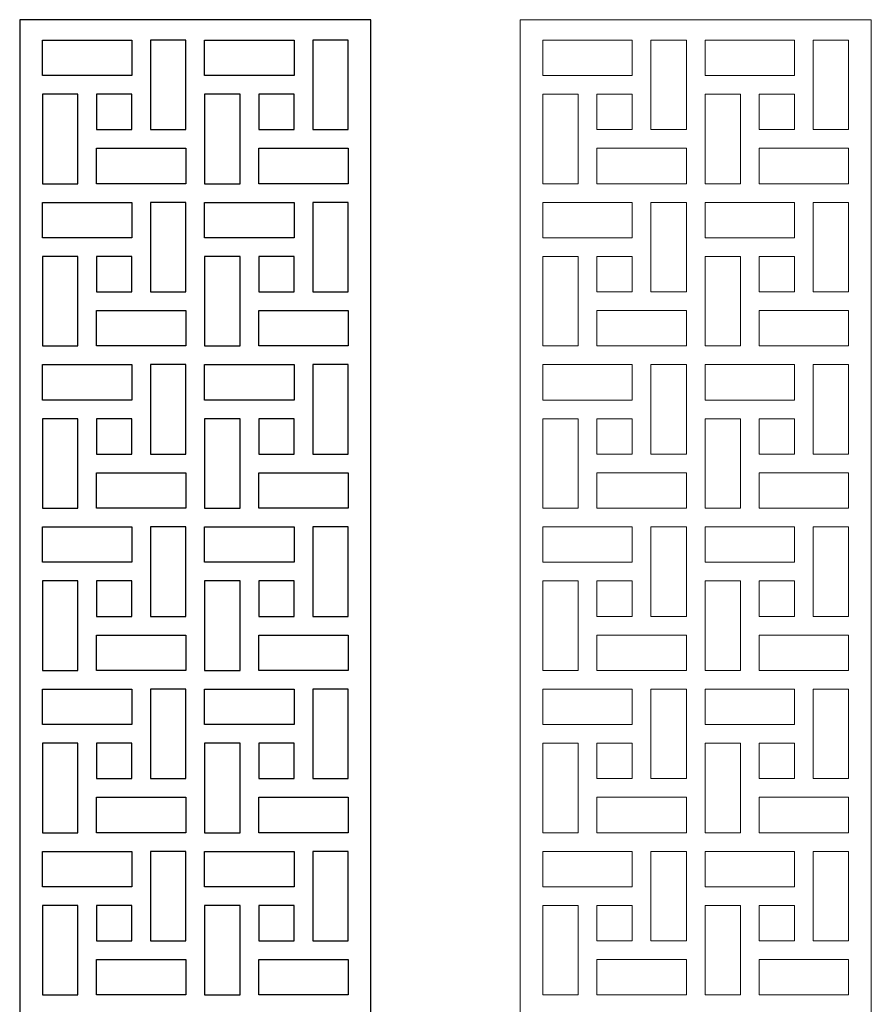
# Model space of a CAD drawing. Units: centimetres. Extents: x -9.7 to 1.6, y -6.8 to 19.3.
# Drawn here: x -9.7 to 1.6, y 6.2 to 19.3 of the extents above; entities that cross this region are included whole.
import ezdxf

# ---------------------------------------------------------------- set-up
doc = ezdxf.new("R2010")
doc.units = ezdxf.units.CM
doc.header["$MEASUREMENT"] = 0
doc.layers.add('Layer 1', color=7, linetype='Continuous')

msp = doc.modelspace()

# ---------------------------------------------------------------- linework, layer by layer
at = {"layer": 'Layer 1', "color": 177}
msp.add_open_spline([(-9.69789, 19.2848), (-8.1465, 19.2848), (-6.59509, 19.2848), (-5.04378, 19.2848), (-5.04378, 19.2848), (-5.04378, 10.58994), (-5.04378, 1.8951), (-5.04378, -6.79977), (-5.04378, -6.79977), (-6.59509, -6.79977), (-8.1465, -6.79977), (-9.69789, -6.79977), (-9.69789, -6.79977), (-9.69789, 1.8951), (-9.69789, 10.58994), (-9.69789, 19.2848)], degree=3, knots=[0, 0, 0, 0, 0.2, 0.2, 0.2, 0.2, 0.4, 0.4, 0.4, 0.4, 0.6, 0.6, 0.6, 0.6, 1, 1, 1, 1], dxfattribs=at)
at = {"layer": 'Layer 1', "color": 242, "lineweight": 9}
for points in [[(-3.06688, 19.2848), (-1.51549, 19.2848), (0.03592, 19.2848), (1.58723, 19.2848), (1.58723, 19.2848), (1.58723, 10.58994), (1.58723, 1.8951), (1.58723, -6.79977), (1.58723, -6.79977), (0.03592, -6.79977), (-1.51549, -6.79977), (-3.06688, -6.79977), (-3.06688, -6.79977), (-3.06688, 1.8951), (-3.06688, 10.58994), (-3.06688, 19.2848)], [(-1.5802, 18.54406), (-1.5802, 18.70063), (-1.5802, 18.85713), (-1.5802, 19.01373), (-1.5802, 19.01373), (-1.97567, 19.01373), (-2.37109, 19.01373), (-2.76658, 19.01373), (-2.76658, 19.01373), (-2.76658, 18.85713), (-2.76658, 18.70063), (-2.76658, 18.54406), (-2.76658, 18.54406), (-2.37109, 18.54406), (-1.97567, 18.54406), (-1.5802, 18.54406)], [(-1.333, 19.01373), (-1.17648, 19.01373), (-1.01995, 19.01373), (-0.8634, 19.01373), (-0.8634, 19.01373), (-0.8634, 18.6182), (-0.8634, 18.22277), (-0.8634, 17.82726), (-0.8634, 17.82726), (-1.01995, 17.82726), (-1.17648, 17.82726), (-1.333, 17.82726), (-1.333, 17.82726), (-1.333, 18.22277), (-1.333, 18.6182), (-1.333, 19.01373)], [(0.57016, 18.54406), (0.57016, 18.70063), (0.57016, 18.85713), (0.57016, 19.01373), (0.57016, 19.01373), (0.1747, 19.01373), (-0.22078, 19.01373), (-0.61621, 19.01373), (-0.61621, 19.01373), (-0.61621, 18.85713), (-0.61621, 18.70063), (-0.61621, 18.54406), (-0.61621, 18.54406), (-0.22078, 18.54406), (0.1747, 18.54406), (0.57016, 18.54406)], [(0.81742, 19.01373), (0.97388, 19.01373), (1.13044, 19.01373), (1.28695, 19.01373), (1.28695, 19.01373), (1.28695, 18.6182), (1.28695, 18.22277), (1.28695, 17.82726), (1.28695, 17.82726), (1.13044, 17.82726), (0.97388, 17.82726), (0.81742, 17.82726), (0.81742, 17.82726), (0.81742, 18.22277), (0.81742, 18.6182), (0.81742, 19.01373)], [(-2.29699, 17.1105), (-2.45349, 17.1105), (-2.61008, 17.1105), (-2.76658, 17.1105), (-2.76658, 17.1105), (-2.76658, 17.50593), (-2.76658, 17.90143), (-2.76658, 18.29691), (-2.76658, 18.29691), (-2.61008, 18.29691), (-2.45349, 18.29691), (-2.29699, 18.29691), (-2.29699, 18.29691), (-2.29699, 17.90143), (-2.29699, 17.50593), (-2.29699, 17.1105)], [(-2.04979, 18.29691), (-1.89327, 18.29691), (-1.73672, 18.29691), (-1.5802, 18.29691), (-1.5802, 18.29691), (-1.5802, 18.14035), (-1.5802, 17.9838), (-1.5802, 17.82726), (-1.5802, 17.82726), (-1.73672, 17.82726), (-1.89327, 17.82726), (-2.04979, 17.82726), (-2.04979, 17.82726), (-2.04979, 17.9838), (-2.04979, 18.14035), (-2.04979, 18.29691)], [(-0.14659, 17.1105), (-0.30312, 17.1105), (-0.45973, 17.1105), (-0.61621, 17.1105), (-0.61621, 17.1105), (-0.61621, 17.50593), (-0.61621, 17.90143), (-0.61621, 18.29691), (-0.61621, 18.29691), (-0.45973, 18.29691), (-0.30312, 18.29691), (-0.14659, 18.29691), (-0.14659, 18.29691), (-0.14659, 17.90143), (-0.14659, 17.50593), (-0.14659, 17.1105)], [(0.10058, 18.29691), (0.25713, 18.29691), (0.41368, 18.29691), (0.57016, 18.29691), (0.57016, 18.29691), (0.57016, 18.14035), (0.57016, 17.9838), (0.57016, 17.82726), (0.57016, 17.82726), (0.41368, 17.82726), (0.25713, 17.82726), (0.10058, 17.82726), (0.10058, 17.82726), (0.10058, 17.9838), (0.10058, 18.14035), (0.10058, 18.29691)], [(-0.8634, 17.58011), (-1.2589, 17.58011), (-1.65432, 17.58011), (-2.04979, 17.58011), (-2.04979, 17.58011), (-2.04979, 17.42355), (-2.04979, 17.26702), (-2.04979, 17.1105), (-2.04979, 17.1105), (-1.65432, 17.1105), (-1.2589, 17.1105), (-0.8634, 17.1105), (-0.8634, 17.1105), (-0.8634, 17.26702), (-0.8634, 17.42355), (-0.8634, 17.58011)], [(1.28695, 17.58011), (0.89151, 17.58011), (0.49598, 17.58011), (0.10058, 17.58011), (0.10058, 17.58011), (0.10058, 17.42355), (0.10058, 17.26702), (0.10058, 17.1105), (0.10058, 17.1105), (0.49598, 17.1105), (0.89151, 17.1105), (1.28695, 17.1105), (1.28695, 17.1105), (1.28695, 17.26702), (1.28695, 17.42355), (1.28695, 17.58011)], [(-1.5802, 16.39367), (-1.5802, 16.55026), (-1.5802, 16.70675), (-1.5802, 16.86335), (-1.5802, 16.86335), (-1.97567, 16.86335), (-2.37109, 16.86335), (-2.76658, 16.86335), (-2.76658, 16.86335), (-2.76658, 16.70675), (-2.76658, 16.55026), (-2.76658, 16.39367), (-2.76658, 16.39367), (-2.37109, 16.39367), (-1.97567, 16.39367), (-1.5802, 16.39367)], [(-1.333, 16.86335), (-1.17648, 16.86335), (-1.01995, 16.86335), (-0.8634, 16.86335), (-0.8634, 16.86335), (-0.8634, 16.46782), (-0.8634, 16.07239), (-0.8634, 15.67687), (-0.8634, 15.67687), (-1.01995, 15.67687), (-1.17648, 15.67687), (-1.333, 15.67687), (-1.333, 15.67687), (-1.333, 16.07239), (-1.333, 16.46782), (-1.333, 16.86335)], [(0.57016, 16.39367), (0.57016, 16.55026), (0.57016, 16.70675), (0.57016, 16.86335), (0.57016, 16.86335), (0.1747, 16.86335), (-0.22078, 16.86335), (-0.61621, 16.86335), (-0.61621, 16.86335), (-0.61621, 16.70675), (-0.61621, 16.55026), (-0.61621, 16.39367), (-0.61621, 16.39367), (-0.22078, 16.39367), (0.1747, 16.39367), (0.57016, 16.39367)], [(0.81742, 16.86335), (0.97388, 16.86335), (1.13044, 16.86335), (1.28695, 16.86335), (1.28695, 16.86335), (1.28695, 16.46782), (1.28695, 16.07239), (1.28695, 15.67687), (1.28695, 15.67687), (1.13044, 15.67687), (0.97388, 15.67687), (0.81742, 15.67687), (0.81742, 15.67687), (0.81742, 16.07239), (0.81742, 16.46782), (0.81742, 16.86335)], [(-2.29699, 14.96012), (-2.45349, 14.96012), (-2.61008, 14.96012), (-2.76658, 14.96012), (-2.76658, 14.96012), (-2.76658, 15.35558), (-2.76658, 15.75108), (-2.76658, 16.14653), (-2.76658, 16.14653), (-2.61008, 16.14653), (-2.45349, 16.14653), (-2.29699, 16.14653), (-2.29699, 16.14653), (-2.29699, 15.75108), (-2.29699, 15.35558), (-2.29699, 14.96012)], [(-2.04979, 16.14653), (-1.89327, 16.14653), (-1.73672, 16.14653), (-1.5802, 16.14653), (-1.5802, 16.14653), (-1.5802, 15.98997), (-1.5802, 15.83339), (-1.5802, 15.67687), (-1.5802, 15.67687), (-1.73672, 15.67687), (-1.89327, 15.67687), (-2.04979, 15.67687), (-2.04979, 15.67687), (-2.04979, 15.83339), (-2.04979, 15.98997), (-2.04979, 16.14653)], [(-0.14659, 14.96012), (-0.30312, 14.96012), (-0.45973, 14.96012), (-0.61621, 14.96012), (-0.61621, 14.96012), (-0.61621, 15.35558), (-0.61621, 15.75108), (-0.61621, 16.14653), (-0.61621, 16.14653), (-0.45973, 16.14653), (-0.30312, 16.14653), (-0.14659, 16.14653), (-0.14659, 16.14653), (-0.14659, 15.75108), (-0.14659, 15.35558), (-0.14659, 14.96012)], [(0.10058, 16.14653), (0.25713, 16.14653), (0.41368, 16.14653), (0.57016, 16.14653), (0.57016, 16.14653), (0.57016, 15.98997), (0.57016, 15.83339), (0.57016, 15.67687), (0.57016, 15.67687), (0.41368, 15.67687), (0.25713, 15.67687), (0.10058, 15.67687), (0.10058, 15.67687), (0.10058, 15.83339), (0.10058, 15.98997), (0.10058, 16.14653)], [(-0.8634, 15.42972), (-1.2589, 15.42972), (-1.65432, 15.42972), (-2.04979, 15.42972), (-2.04979, 15.42972), (-2.04979, 15.27314), (-2.04979, 15.11661), (-2.04979, 14.96012), (-2.04979, 14.96012), (-1.65432, 14.96012), (-1.2589, 14.96012), (-0.8634, 14.96012), (-0.8634, 14.96012), (-0.8634, 15.11661), (-0.8634, 15.27314), (-0.8634, 15.42972)], [(1.28695, 15.42972), (0.89151, 15.42972), (0.49598, 15.42972), (0.10058, 15.42972), (0.10058, 15.42972), (0.10058, 15.27314), (0.10058, 15.11661), (0.10058, 14.96012), (0.10058, 14.96012), (0.49598, 14.96012), (0.89151, 14.96012), (1.28695, 14.96012), (1.28695, 14.96012), (1.28695, 15.11661), (1.28695, 15.27314), (1.28695, 15.42972)], [(-1.5802, 14.24332), (-1.5802, 14.39987), (-1.5802, 14.55636), (-1.5802, 14.71295), (-1.5802, 14.71295), (-1.97567, 14.71295), (-2.37109, 14.71295), (-2.76658, 14.71295), (-2.76658, 14.71295), (-2.76658, 14.55636), (-2.76658, 14.39987), (-2.76658, 14.24332), (-2.76658, 14.24332), (-2.37109, 14.24332), (-1.97567, 14.24332), (-1.5802, 14.24332)], [(-1.333, 14.71295), (-1.17648, 14.71295), (-1.01995, 14.71295), (-0.8634, 14.71295), (-0.8634, 14.71295), (-0.8634, 14.31743), (-0.8634, 13.92201), (-0.8634, 13.52651), (-0.8634, 13.52651), (-1.01995, 13.52651), (-1.17648, 13.52651), (-1.333, 13.52651), (-1.333, 13.52651), (-1.333, 13.92203), (-1.333, 14.31743), (-1.333, 14.71295)], [(0.57016, 14.24332), (0.57016, 14.39987), (0.57016, 14.55636), (0.57016, 14.71295), (0.57016, 14.71295), (0.1747, 14.71295), (-0.22078, 14.71295), (-0.61621, 14.71295), (-0.61621, 14.71295), (-0.61621, 14.55636), (-0.61621, 14.39987), (-0.61621, 14.24332), (-0.61621, 14.24332), (-0.22078, 14.24332), (0.1747, 14.24332), (0.57016, 14.24332)], [(0.81742, 14.71295), (0.97388, 14.71295), (1.13044, 14.71295), (1.28695, 14.71295), (1.28695, 14.71295), (1.28695, 14.31743), (1.28695, 13.92201), (1.28695, 13.52651), (1.28695, 13.52651), (1.13044, 13.52651), (0.97388, 13.52651), (0.81742, 13.52651), (0.81742, 13.52651), (0.81742, 13.92203), (0.81742, 14.31743), (0.81742, 14.71295)], [(-2.29699, 12.80977), (-2.45349, 12.80977), (-2.61008, 12.80977), (-2.76658, 12.80977), (-2.76658, 12.80977), (-2.76658, 13.2052), (-2.76658, 13.60068), (-2.76658, 13.99615), (-2.76658, 13.99615), (-2.61008, 13.99615), (-2.45349, 13.99615), (-2.29699, 13.99615), (-2.29699, 13.99615), (-2.29699, 13.60068), (-2.29699, 13.2052), (-2.29699, 12.80977)], [(-2.04979, 13.99615), (-1.89327, 13.99615), (-1.73672, 13.99615), (-1.5802, 13.99615), (-1.5802, 13.99615), (-1.5802, 13.8396), (-1.5802, 13.68305), (-1.5802, 13.52651), (-1.5802, 13.52651), (-1.73672, 13.52651), (-1.89327, 13.52651), (-2.04979, 13.52651), (-2.04979, 13.52651), (-2.04979, 13.68305), (-2.04979, 13.8396), (-2.04979, 13.99615)], [(-0.14659, 12.80977), (-0.30312, 12.80977), (-0.45973, 12.80977), (-0.61621, 12.80977), (-0.61621, 12.80977), (-0.61621, 13.2052), (-0.61621, 13.60068), (-0.61621, 13.99615), (-0.61621, 13.99615), (-0.45973, 13.99615), (-0.30312, 13.99615), (-0.14659, 13.99615), (-0.14659, 13.99615), (-0.14659, 13.60068), (-0.14659, 13.2052), (-0.14659, 12.80977)], [(0.10058, 13.99615), (0.25713, 13.99615), (0.41368, 13.99615), (0.57016, 13.99615), (0.57016, 13.99615), (0.57016, 13.8396), (0.57016, 13.68305), (0.57016, 13.52651), (0.57016, 13.52651), (0.41368, 13.52651), (0.25713, 13.52651), (0.10058, 13.52651), (0.10058, 13.52651), (0.10058, 13.68305), (0.10058, 13.8396), (0.10058, 13.99615)], [(-0.8634, 13.27935), (-1.2589, 13.27935), (-1.65432, 13.27935), (-2.04979, 13.27935), (-2.04979, 13.27935), (-2.04979, 13.12284), (-2.04979, 12.96627), (-2.04979, 12.80977), (-2.04979, 12.80977), (-1.65432, 12.80977), (-1.2589, 12.80977), (-0.8634, 12.80977), (-0.8634, 12.80977), (-0.8634, 12.96627), (-0.8634, 13.12284), (-0.8634, 13.27935)], [(1.28695, 13.27935), (0.89151, 13.27935), (0.49598, 13.27935), (0.10058, 13.27935), (0.10058, 13.27935), (0.10058, 13.12284), (0.10058, 12.96627), (0.10058, 12.80977), (0.10058, 12.80977), (0.49598, 12.80977), (0.89151, 12.80977), (1.28695, 12.80977), (1.28695, 12.80977), (1.28695, 12.96627), (1.28695, 13.12284), (1.28695, 13.27935)], [(-1.5802, 12.09296), (-1.5802, 12.2495), (-1.5802, 12.40608), (-1.5802, 12.56259), (-1.5802, 12.56259), (-1.97567, 12.56259), (-2.37109, 12.56259), (-2.76658, 12.56259), (-2.76658, 12.56259), (-2.76658, 12.40608), (-2.76658, 12.2495), (-2.76658, 12.09296), (-2.76658, 12.09296), (-2.37109, 12.09296), (-1.97567, 12.09296), (-1.5802, 12.09296)], [(-1.333, 12.56259), (-1.17648, 12.56259), (-1.01995, 12.56259), (-0.8634, 12.56259), (-0.8634, 12.56259), (-0.8634, 12.16707), (-0.8634, 11.77164), (-0.8634, 11.37615), (-0.8634, 11.37615), (-1.01995, 11.37615), (-1.17648, 11.37615), (-1.333, 11.37615), (-1.333, 11.37615), (-1.333, 11.77165), (-1.333, 12.16707), (-1.333, 12.56259)], [(0.57016, 12.09296), (0.57016, 12.2495), (0.57016, 12.40608), (0.57016, 12.56259), (0.57016, 12.56259), (0.1747, 12.56259), (-0.22078, 12.56259), (-0.61621, 12.56259), (-0.61621, 12.56259), (-0.61621, 12.40608), (-0.61621, 12.2495), (-0.61621, 12.09296), (-0.61621, 12.09296), (-0.22078, 12.09296), (0.1747, 12.09296), (0.57016, 12.09296)], [(0.81742, 12.56259), (0.97388, 12.56259), (1.13044, 12.56259), (1.28695, 12.56259), (1.28695, 12.56259), (1.28695, 12.16707), (1.28695, 11.77164), (1.28695, 11.37615), (1.28695, 11.37615), (1.13044, 11.37615), (0.97388, 11.37615), (0.81742, 11.37615), (0.81742, 11.37615), (0.81742, 11.77165), (0.81742, 12.16707), (0.81742, 12.56259)], [(-2.29699, 10.65936), (-2.45349, 10.65936), (-2.61008, 10.65936), (-2.76658, 10.65936), (-2.76658, 10.65936), (-2.76658, 11.05481), (-2.76658, 11.4503), (-2.76658, 11.84578), (-2.76658, 11.84578), (-2.61008, 11.84578), (-2.45349, 11.84578), (-2.29699, 11.84578), (-2.29699, 11.84578), (-2.29699, 11.4503), (-2.29699, 11.05483), (-2.29699, 10.65936)], [(-2.04979, 11.84578), (-1.89327, 11.84578), (-1.73672, 11.84578), (-1.5802, 11.84578), (-1.5802, 11.84578), (-1.5802, 11.68924), (-1.5802, 11.53267), (-1.5802, 11.37615), (-1.5802, 11.37615), (-1.73672, 11.37615), (-1.89327, 11.37615), (-2.04979, 11.37615), (-2.04979, 11.37615), (-2.04979, 11.53267), (-2.04979, 11.68924), (-2.04979, 11.84578)], [(-0.14659, 10.65936), (-0.30312, 10.65936), (-0.45973, 10.65936), (-0.61621, 10.65936), (-0.61621, 10.65936), (-0.61621, 11.05481), (-0.61621, 11.4503), (-0.61621, 11.84578), (-0.61621, 11.84578), (-0.45973, 11.84578), (-0.30312, 11.84578), (-0.14659, 11.84578), (-0.14659, 11.84578), (-0.14659, 11.4503), (-0.14659, 11.05483), (-0.14659, 10.65936)], [(0.10058, 11.84578), (0.25713, 11.84578), (0.41368, 11.84578), (0.57016, 11.84578), (0.57016, 11.84578), (0.57016, 11.68924), (0.57016, 11.53267), (0.57016, 11.37615), (0.57016, 11.37615), (0.41368, 11.37615), (0.25713, 11.37615), (0.10058, 11.37615), (0.10058, 11.37615), (0.10058, 11.53267), (0.10058, 11.68924), (0.10058, 11.84578)], [(-0.8634, 11.12896), (-1.2589, 11.12896), (-1.65432, 11.12896), (-2.04979, 11.12896), (-2.04979, 11.12896), (-2.04979, 10.97247), (-2.04979, 10.81587), (-2.04979, 10.65936), (-2.04979, 10.65936), (-1.65432, 10.65936), (-1.2589, 10.65936), (-0.8634, 10.65936), (-0.8634, 10.65936), (-0.8634, 10.81587), (-0.8634, 10.97247), (-0.8634, 11.12896)], [(1.28695, 11.12896), (0.89151, 11.12896), (0.49598, 11.12896), (0.10058, 11.12896), (0.10058, 11.12896), (0.10058, 10.97247), (0.10058, 10.81587), (0.10058, 10.65936), (0.10058, 10.65936), (0.49598, 10.65936), (0.89151, 10.65936), (1.28695, 10.65936), (1.28695, 10.65936), (1.28695, 10.81587), (1.28695, 10.97247), (1.28695, 11.12896)], [(-1.5802, 9.94258), (-1.5802, 10.0991), (-1.5802, 10.2557), (-1.5802, 10.41217), (-1.5802, 10.41217), (-1.97567, 10.41217), (-2.37109, 10.41217), (-2.76658, 10.41217), (-2.76658, 10.41217), (-2.76658, 10.2557), (-2.76658, 10.0991), (-2.76658, 9.94258), (-2.76658, 9.94258), (-2.37109, 9.94258), (-1.97567, 9.94258), (-1.5802, 9.94258)], [(-1.333, 10.41217), (-1.17648, 10.41217), (-1.01995, 10.41217), (-0.8634, 10.41217), (-0.8634, 10.41217), (-0.8634, 10.01668), (-0.8634, 9.62127), (-0.8634, 9.22576), (-0.8634, 9.22576), (-1.01995, 9.22576), (-1.17648, 9.22576), (-1.333, 9.22576), (-1.333, 9.22576), (-1.333, 9.62127), (-1.333, 10.01668), (-1.333, 10.41217)], [(0.57016, 9.94258), (0.57016, 10.0991), (0.57016, 10.2557), (0.57016, 10.41217), (0.57016, 10.41217), (0.1747, 10.41217), (-0.22078, 10.41217), (-0.61621, 10.41217), (-0.61621, 10.41217), (-0.61621, 10.2557), (-0.61621, 10.0991), (-0.61621, 9.94258), (-0.61621, 9.94258), (-0.22078, 9.94258), (0.1747, 9.94258), (0.57016, 9.94258)], [(0.81742, 10.41217), (0.97388, 10.41217), (1.13044, 10.41217), (1.28695, 10.41217), (1.28695, 10.41217), (1.28695, 10.01668), (1.28695, 9.62127), (1.28695, 9.22576), (1.28695, 9.22576), (1.13044, 9.22576), (0.97388, 9.22576), (0.81742, 9.22576), (0.81742, 9.22576), (0.81742, 9.62127), (0.81742, 10.01668), (0.81742, 10.41217)], [(-2.29699, 8.50898), (-2.45349, 8.50898), (-2.61008, 8.50898), (-2.76658, 8.50898), (-2.76658, 8.50898), (-2.76658, 8.90446), (-2.76658, 9.2999), (-2.76658, 9.6954), (-2.76658, 9.6954), (-2.61008, 9.6954), (-2.45349, 9.6954), (-2.29699, 9.6954), (-2.29699, 9.6954), (-2.29699, 9.2999), (-2.29699, 8.90448), (-2.29699, 8.50898)], [(-2.04979, 9.6954), (-1.89327, 9.6954), (-1.73672, 9.6954), (-1.5802, 9.6954), (-1.5802, 9.6954), (-1.5802, 9.53887), (-1.5802, 9.3823), (-1.5802, 9.22576), (-1.5802, 9.22576), (-1.73672, 9.22576), (-1.89327, 9.22576), (-2.04979, 9.22576), (-2.04979, 9.22576), (-2.04979, 9.3823), (-2.04979, 9.53887), (-2.04979, 9.6954)], [(-0.14659, 8.50898), (-0.30312, 8.50898), (-0.45973, 8.50898), (-0.61621, 8.50898), (-0.61621, 8.50898), (-0.61621, 8.90446), (-0.61621, 9.2999), (-0.61621, 9.6954), (-0.61621, 9.6954), (-0.45973, 9.6954), (-0.30312, 9.6954), (-0.14659, 9.6954), (-0.14659, 9.6954), (-0.14659, 9.2999), (-0.14659, 8.90448), (-0.14659, 8.50898)], [(0.10058, 9.6954), (0.25713, 9.6954), (0.41368, 9.6954), (0.57016, 9.6954), (0.57016, 9.6954), (0.57016, 9.53887), (0.57016, 9.3823), (0.57016, 9.22576), (0.57016, 9.22576), (0.41368, 9.22576), (0.25713, 9.22576), (0.10058, 9.22576), (0.10058, 9.22576), (0.10058, 9.3823), (0.10058, 9.53887), (0.10058, 9.6954)], [(-0.8634, 8.97857), (-1.2589, 8.97857), (-1.65432, 8.97857), (-2.04979, 8.97857), (-2.04979, 8.97857), (-2.04979, 8.82207), (-2.04979, 8.66549), (-2.04979, 8.50898), (-2.04979, 8.50898), (-1.65432, 8.50898), (-1.2589, 8.50898), (-0.8634, 8.50898), (-0.8634, 8.50898), (-0.8634, 8.66549), (-0.8634, 8.82207), (-0.8634, 8.97857)], [(1.28695, 8.97857), (0.89151, 8.97857), (0.49598, 8.97857), (0.10058, 8.97857), (0.10058, 8.97857), (0.10058, 8.82207), (0.10058, 8.66549), (0.10058, 8.50898), (0.10058, 8.50898), (0.49598, 8.50898), (0.89151, 8.50898), (1.28695, 8.50898), (1.28695, 8.50898), (1.28695, 8.66549), (1.28695, 8.82207), (1.28695, 8.97857)], [(-1.5802, 7.79222), (-1.5802, 7.94871), (-1.5802, 8.1053), (-1.5802, 8.26179), (-1.5802, 8.26179), (-1.97567, 8.26179), (-2.37109, 8.26179), (-2.76658, 8.26179), (-2.76658, 8.26179), (-2.76658, 8.1053), (-2.76658, 7.94871), (-2.76658, 7.79222), (-2.76658, 7.79222), (-2.37109, 7.79222), (-1.97567, 7.79222), (-1.5802, 7.79222)], [(-1.333, 8.26179), (-1.17648, 8.26179), (-1.01995, 8.26179), (-0.8634, 8.26179), (-0.8634, 8.26179), (-0.8634, 7.86632), (-0.8634, 7.47086), (-0.8634, 7.07538), (-0.8634, 7.07538), (-1.01995, 7.07538), (-1.17648, 7.07538), (-1.333, 7.07538), (-1.333, 7.07538), (-1.333, 7.47089), (-1.333, 7.86632), (-1.333, 8.26179)], [(0.57016, 7.79222), (0.57016, 7.94871), (0.57016, 8.1053), (0.57016, 8.26179), (0.57016, 8.26179), (0.1747, 8.26179), (-0.22078, 8.26179), (-0.61621, 8.26179), (-0.61621, 8.26179), (-0.61621, 8.1053), (-0.61621, 7.94871), (-0.61621, 7.79222), (-0.61621, 7.79222), (-0.22078, 7.79222), (0.1747, 7.79222), (0.57016, 7.79222)], [(0.81742, 8.26179), (0.97388, 8.26179), (1.13044, 8.26179), (1.28695, 8.26179), (1.28695, 8.26179), (1.28695, 7.86632), (1.28695, 7.47086), (1.28695, 7.07538), (1.28695, 7.07538), (1.13044, 7.07538), (0.97388, 7.07538), (0.81742, 7.07538), (0.81742, 7.07538), (0.81742, 7.47089), (0.81742, 7.86632), (0.81742, 8.26179)], [(-2.29699, 6.35858), (-2.45349, 6.35858), (-2.61008, 6.35858), (-2.76658, 6.35858), (-2.76658, 6.35858), (-2.76658, 6.75411), (-2.76658, 7.14951), (-2.76658, 7.54501), (-2.76658, 7.54501), (-2.61008, 7.54501), (-2.45349, 7.54501), (-2.29699, 7.54501), (-2.29699, 7.54501), (-2.29699, 7.14951), (-2.29699, 6.75411), (-2.29699, 6.35858)], [(-2.04979, 7.54501), (-1.89327, 7.54501), (-1.73672, 7.54501), (-1.5802, 7.54501), (-1.5802, 7.54501), (-1.5802, 7.38848), (-1.5802, 7.23193), (-1.5802, 7.07538), (-1.5802, 7.07538), (-1.73672, 7.07538), (-1.89327, 7.07538), (-2.04979, 7.07538), (-2.04979, 7.07538), (-2.04979, 7.23193), (-2.04979, 7.38848), (-2.04979, 7.54501)], [(-0.14659, 6.35858), (-0.30312, 6.35858), (-0.45973, 6.35858), (-0.61621, 6.35858), (-0.61621, 6.35858), (-0.61621, 6.75411), (-0.61621, 7.14951), (-0.61621, 7.54501), (-0.61621, 7.54501), (-0.45973, 7.54501), (-0.30312, 7.54501), (-0.14659, 7.54501), (-0.14659, 7.54501), (-0.14659, 7.14951), (-0.14659, 6.75411), (-0.14659, 6.35858)], [(0.10058, 7.54501), (0.25713, 7.54501), (0.41368, 7.54501), (0.57016, 7.54501), (0.57016, 7.54501), (0.57016, 7.38848), (0.57016, 7.23193), (0.57016, 7.07538), (0.57016, 7.07538), (0.41368, 7.07538), (0.25713, 7.07538), (0.10058, 7.07538), (0.10058, 7.07538), (0.10058, 7.23193), (0.10058, 7.38848), (0.10058, 7.54501)], [(-0.8634, 6.82819), (-1.2589, 6.82819), (-1.65432, 6.82819), (-2.04979, 6.82819), (-2.04979, 6.82819), (-2.04979, 6.67167), (-2.04979, 6.51508), (-2.04979, 6.35858), (-2.04979, 6.35858), (-1.65432, 6.35858), (-1.2589, 6.35858), (-0.8634, 6.35858), (-0.8634, 6.35858), (-0.8634, 6.51508), (-0.8634, 6.67167), (-0.8634, 6.82819)], [(1.28695, 6.82819), (0.89151, 6.82819), (0.49598, 6.82819), (0.10058, 6.82819), (0.10058, 6.82819), (0.10058, 6.67167), (0.10058, 6.51508), (0.10058, 6.35858), (0.10058, 6.35858), (0.49598, 6.35858), (0.89151, 6.35858), (1.28695, 6.35858), (1.28695, 6.35858), (1.28695, 6.51508), (1.28695, 6.67167), (1.28695, 6.82819)]]:
    msp.add_open_spline(points, degree=3, knots=[0, 0, 0, 0, 0.2, 0.2, 0.2, 0.2, 0.4, 0.4, 0.4, 0.4, 0.6, 0.6, 0.6, 0.6, 1, 1, 1, 1], dxfattribs=at)
at = {"layer": 'Layer 1', "color": 7}
for points in [[(-8.21121, 18.54406), (-8.21121, 18.70063), (-8.21121, 18.85713), (-8.21121, 19.01373), (-8.21121, 19.01373), (-8.60668, 19.01373), (-9.0021, 19.01373), (-9.39759, 19.01373), (-9.39759, 19.01373), (-9.39759, 18.85713), (-9.39759, 18.70063), (-9.39759, 18.54406), (-9.39759, 18.54406), (-9.0021, 18.54406), (-8.60668, 18.54406), (-8.21121, 18.54406)], [(-7.96401, 19.01373), (-7.80749, 19.01373), (-7.65096, 19.01373), (-7.49441, 19.01373), (-7.49441, 19.01373), (-7.49441, 18.6182), (-7.49441, 18.22277), (-7.49441, 17.82726), (-7.49441, 17.82726), (-7.65096, 17.82726), (-7.80749, 17.82726), (-7.96401, 17.82726), (-7.96401, 17.82726), (-7.96401, 18.22277), (-7.96401, 18.6182), (-7.96401, 19.01373)], [(-6.06085, 18.54406), (-6.06085, 18.70063), (-6.06085, 18.85713), (-6.06085, 19.01373), (-6.06085, 19.01373), (-6.45631, 19.01373), (-6.85179, 19.01373), (-7.24722, 19.01373), (-7.24722, 19.01373), (-7.24722, 18.85713), (-7.24722, 18.70063), (-7.24722, 18.54406), (-7.24722, 18.54406), (-6.85179, 18.54406), (-6.45631, 18.54406), (-6.06085, 18.54406)], [(-5.81359, 19.01373), (-5.65713, 19.01373), (-5.50057, 19.01373), (-5.34406, 19.01373), (-5.34406, 19.01373), (-5.34406, 18.6182), (-5.34406, 18.22277), (-5.34406, 17.82726), (-5.34406, 17.82726), (-5.50057, 17.82726), (-5.65713, 17.82726), (-5.81359, 17.82726), (-5.81359, 17.82726), (-5.81359, 18.22277), (-5.81359, 18.6182), (-5.81359, 19.01373)], [(-8.928, 17.1105), (-9.0845, 17.1105), (-9.24109, 17.1105), (-9.39759, 17.1105), (-9.39759, 17.1105), (-9.39759, 17.50593), (-9.39759, 17.90143), (-9.39759, 18.29691), (-9.39759, 18.29691), (-9.24109, 18.29691), (-9.0845, 18.29691), (-8.928, 18.29691), (-8.928, 18.29691), (-8.928, 17.90143), (-8.928, 17.50593), (-8.928, 17.1105)], [(-8.6808, 18.29691), (-8.52428, 18.29691), (-8.36773, 18.29691), (-8.21121, 18.29691), (-8.21121, 18.29691), (-8.21121, 18.14035), (-8.21121, 17.9838), (-8.21121, 17.82726), (-8.21121, 17.82726), (-8.36773, 17.82726), (-8.52428, 17.82726), (-8.6808, 17.82726), (-8.6808, 17.82726), (-8.6808, 17.9838), (-8.6808, 18.14035), (-8.6808, 18.29691)], [(-6.7776, 17.1105), (-6.93413, 17.1105), (-7.09074, 17.1105), (-7.24722, 17.1105), (-7.24722, 17.1105), (-7.24722, 17.50593), (-7.24722, 17.90143), (-7.24722, 18.29691), (-7.24722, 18.29691), (-7.09074, 18.29691), (-6.93413, 18.29691), (-6.7776, 18.29691), (-6.7776, 18.29691), (-6.7776, 17.90143), (-6.7776, 17.50593), (-6.7776, 17.1105)], [(-6.53043, 18.29691), (-6.37388, 18.29691), (-6.21733, 18.29691), (-6.06085, 18.29691), (-6.06085, 18.29691), (-6.06085, 18.14035), (-6.06085, 17.9838), (-6.06085, 17.82726), (-6.06085, 17.82726), (-6.21733, 17.82726), (-6.37388, 17.82726), (-6.53043, 17.82726), (-6.53043, 17.82726), (-6.53043, 17.9838), (-6.53043, 18.14035), (-6.53043, 18.29691)], [(-7.49441, 17.58011), (-7.88991, 17.58011), (-8.28533, 17.58011), (-8.6808, 17.58011), (-8.6808, 17.58011), (-8.6808, 17.42355), (-8.6808, 17.26702), (-8.6808, 17.1105), (-8.6808, 17.1105), (-8.28533, 17.1105), (-7.88991, 17.1105), (-7.49441, 17.1105), (-7.49441, 17.1105), (-7.49441, 17.26702), (-7.49441, 17.42355), (-7.49441, 17.58011)], [(-5.34406, 17.58011), (-5.7395, 17.58011), (-6.13503, 17.58011), (-6.53043, 17.58011), (-6.53043, 17.58011), (-6.53043, 17.42355), (-6.53043, 17.26702), (-6.53043, 17.1105), (-6.53043, 17.1105), (-6.13503, 17.1105), (-5.7395, 17.1105), (-5.34406, 17.1105), (-5.34406, 17.1105), (-5.34406, 17.26702), (-5.34406, 17.42355), (-5.34406, 17.58011)], [(-8.21121, 16.39367), (-8.21121, 16.55026), (-8.21121, 16.70675), (-8.21121, 16.86335), (-8.21121, 16.86335), (-8.60668, 16.86335), (-9.0021, 16.86335), (-9.39759, 16.86335), (-9.39759, 16.86335), (-9.39759, 16.70675), (-9.39759, 16.55026), (-9.39759, 16.39367), (-9.39759, 16.39367), (-9.0021, 16.39367), (-8.60668, 16.39367), (-8.21121, 16.39367)], [(-7.96401, 16.86335), (-7.80749, 16.86335), (-7.65096, 16.86335), (-7.49441, 16.86335), (-7.49441, 16.86335), (-7.49441, 16.46782), (-7.49441, 16.07239), (-7.49441, 15.67687), (-7.49441, 15.67687), (-7.65096, 15.67687), (-7.80749, 15.67687), (-7.96401, 15.67687), (-7.96401, 15.67687), (-7.96401, 16.07239), (-7.96401, 16.46782), (-7.96401, 16.86335)], [(-6.06085, 16.39367), (-6.06085, 16.55026), (-6.06085, 16.70675), (-6.06085, 16.86335), (-6.06085, 16.86335), (-6.45631, 16.86335), (-6.85179, 16.86335), (-7.24722, 16.86335), (-7.24722, 16.86335), (-7.24722, 16.70675), (-7.24722, 16.55026), (-7.24722, 16.39367), (-7.24722, 16.39367), (-6.85179, 16.39367), (-6.45631, 16.39367), (-6.06085, 16.39367)], [(-5.81359, 16.86335), (-5.65713, 16.86335), (-5.50057, 16.86335), (-5.34406, 16.86335), (-5.34406, 16.86335), (-5.34406, 16.46782), (-5.34406, 16.07239), (-5.34406, 15.67687), (-5.34406, 15.67687), (-5.50057, 15.67687), (-5.65713, 15.67687), (-5.81359, 15.67687), (-5.81359, 15.67687), (-5.81359, 16.07239), (-5.81359, 16.46782), (-5.81359, 16.86335)], [(-8.928, 14.96012), (-9.0845, 14.96012), (-9.24109, 14.96012), (-9.39759, 14.96012), (-9.39759, 14.96012), (-9.39759, 15.35558), (-9.39759, 15.75108), (-9.39759, 16.14653), (-9.39759, 16.14653), (-9.24109, 16.14653), (-9.0845, 16.14653), (-8.928, 16.14653), (-8.928, 16.14653), (-8.928, 15.75108), (-8.928, 15.35558), (-8.928, 14.96012)], [(-8.6808, 16.14653), (-8.52428, 16.14653), (-8.36773, 16.14653), (-8.21121, 16.14653), (-8.21121, 16.14653), (-8.21121, 15.98997), (-8.21121, 15.83339), (-8.21121, 15.67687), (-8.21121, 15.67687), (-8.36773, 15.67687), (-8.52428, 15.67687), (-8.6808, 15.67687), (-8.6808, 15.67687), (-8.6808, 15.83339), (-8.6808, 15.98997), (-8.6808, 16.14653)], [(-6.7776, 14.96012), (-6.93413, 14.96012), (-7.09074, 14.96012), (-7.24722, 14.96012), (-7.24722, 14.96012), (-7.24722, 15.35558), (-7.24722, 15.75108), (-7.24722, 16.14653), (-7.24722, 16.14653), (-7.09074, 16.14653), (-6.93413, 16.14653), (-6.7776, 16.14653), (-6.7776, 16.14653), (-6.7776, 15.75108), (-6.7776, 15.35558), (-6.7776, 14.96012)], [(-6.53043, 16.14653), (-6.37388, 16.14653), (-6.21733, 16.14653), (-6.06085, 16.14653), (-6.06085, 16.14653), (-6.06085, 15.98997), (-6.06085, 15.83339), (-6.06085, 15.67687), (-6.06085, 15.67687), (-6.21733, 15.67687), (-6.37388, 15.67687), (-6.53043, 15.67687), (-6.53043, 15.67687), (-6.53043, 15.83339), (-6.53043, 15.98997), (-6.53043, 16.14653)], [(-7.49441, 15.42972), (-7.88991, 15.42972), (-8.28533, 15.42972), (-8.6808, 15.42972), (-8.6808, 15.42972), (-8.6808, 15.27314), (-8.6808, 15.11661), (-8.6808, 14.96012), (-8.6808, 14.96012), (-8.28533, 14.96012), (-7.88991, 14.96012), (-7.49441, 14.96012), (-7.49441, 14.96012), (-7.49441, 15.11661), (-7.49441, 15.27314), (-7.49441, 15.42972)], [(-5.34406, 15.42972), (-5.7395, 15.42972), (-6.13503, 15.42972), (-6.53043, 15.42972), (-6.53043, 15.42972), (-6.53043, 15.27314), (-6.53043, 15.11661), (-6.53043, 14.96012), (-6.53043, 14.96012), (-6.13503, 14.96012), (-5.7395, 14.96012), (-5.34406, 14.96012), (-5.34406, 14.96012), (-5.34406, 15.11661), (-5.34406, 15.27314), (-5.34406, 15.42972)], [(-8.21121, 14.24332), (-8.21121, 14.39987), (-8.21121, 14.55636), (-8.21121, 14.71295), (-8.21121, 14.71295), (-8.60668, 14.71295), (-9.0021, 14.71295), (-9.39759, 14.71295), (-9.39759, 14.71295), (-9.39759, 14.55636), (-9.39759, 14.39987), (-9.39759, 14.24332), (-9.39759, 14.24332), (-9.0021, 14.24332), (-8.60668, 14.24332), (-8.21121, 14.24332)], [(-7.96401, 14.71295), (-7.80749, 14.71295), (-7.65096, 14.71295), (-7.49441, 14.71295), (-7.49441, 14.71295), (-7.49441, 14.31743), (-7.49441, 13.92201), (-7.49441, 13.52651), (-7.49441, 13.52651), (-7.65096, 13.52651), (-7.80749, 13.52651), (-7.96401, 13.52651), (-7.96401, 13.52651), (-7.96401, 13.92203), (-7.96401, 14.31743), (-7.96401, 14.71295)], [(-6.06085, 14.24332), (-6.06085, 14.39987), (-6.06085, 14.55636), (-6.06085, 14.71295), (-6.06085, 14.71295), (-6.45631, 14.71295), (-6.85179, 14.71295), (-7.24722, 14.71295), (-7.24722, 14.71295), (-7.24722, 14.55636), (-7.24722, 14.39987), (-7.24722, 14.24332), (-7.24722, 14.24332), (-6.85179, 14.24332), (-6.45631, 14.24332), (-6.06085, 14.24332)], [(-5.81359, 14.71295), (-5.65713, 14.71295), (-5.50057, 14.71295), (-5.34406, 14.71295), (-5.34406, 14.71295), (-5.34406, 14.31743), (-5.34406, 13.92201), (-5.34406, 13.52651), (-5.34406, 13.52651), (-5.50057, 13.52651), (-5.65713, 13.52651), (-5.81359, 13.52651), (-5.81359, 13.52651), (-5.81359, 13.92203), (-5.81359, 14.31743), (-5.81359, 14.71295)], [(-8.928, 12.80977), (-9.0845, 12.80977), (-9.24109, 12.80977), (-9.39759, 12.80977), (-9.39759, 12.80977), (-9.39759, 13.2052), (-9.39759, 13.60068), (-9.39759, 13.99615), (-9.39759, 13.99615), (-9.24109, 13.99615), (-9.0845, 13.99615), (-8.928, 13.99615), (-8.928, 13.99615), (-8.928, 13.60068), (-8.928, 13.2052), (-8.928, 12.80977)], [(-8.6808, 13.99615), (-8.52428, 13.99615), (-8.36773, 13.99615), (-8.21121, 13.99615), (-8.21121, 13.99615), (-8.21121, 13.8396), (-8.21121, 13.68305), (-8.21121, 13.52651), (-8.21121, 13.52651), (-8.36773, 13.52651), (-8.52428, 13.52651), (-8.6808, 13.52651), (-8.6808, 13.52651), (-8.6808, 13.68305), (-8.6808, 13.8396), (-8.6808, 13.99615)], [(-6.7776, 12.80977), (-6.93413, 12.80977), (-7.09074, 12.80977), (-7.24722, 12.80977), (-7.24722, 12.80977), (-7.24722, 13.2052), (-7.24722, 13.60068), (-7.24722, 13.99615), (-7.24722, 13.99615), (-7.09074, 13.99615), (-6.93413, 13.99615), (-6.7776, 13.99615), (-6.7776, 13.99615), (-6.7776, 13.60068), (-6.7776, 13.2052), (-6.7776, 12.80977)], [(-6.53043, 13.99615), (-6.37388, 13.99615), (-6.21733, 13.99615), (-6.06085, 13.99615), (-6.06085, 13.99615), (-6.06085, 13.8396), (-6.06085, 13.68305), (-6.06085, 13.52651), (-6.06085, 13.52651), (-6.21733, 13.52651), (-6.37388, 13.52651), (-6.53043, 13.52651), (-6.53043, 13.52651), (-6.53043, 13.68305), (-6.53043, 13.8396), (-6.53043, 13.99615)], [(-7.49441, 13.27935), (-7.88991, 13.27935), (-8.28533, 13.27935), (-8.6808, 13.27935), (-8.6808, 13.27935), (-8.6808, 13.12284), (-8.6808, 12.96627), (-8.6808, 12.80977), (-8.6808, 12.80977), (-8.28533, 12.80977), (-7.88991, 12.80977), (-7.49441, 12.80977), (-7.49441, 12.80977), (-7.49441, 12.96627), (-7.49441, 13.12284), (-7.49441, 13.27935)], [(-5.34406, 13.27935), (-5.7395, 13.27935), (-6.13503, 13.27935), (-6.53043, 13.27935), (-6.53043, 13.27935), (-6.53043, 13.12284), (-6.53043, 12.96627), (-6.53043, 12.80977), (-6.53043, 12.80977), (-6.13503, 12.80977), (-5.7395, 12.80977), (-5.34406, 12.80977), (-5.34406, 12.80977), (-5.34406, 12.96627), (-5.34406, 13.12284), (-5.34406, 13.27935)], [(-8.21121, 12.09296), (-8.21121, 12.2495), (-8.21121, 12.40608), (-8.21121, 12.56259), (-8.21121, 12.56259), (-8.60668, 12.56259), (-9.0021, 12.56259), (-9.39759, 12.56259), (-9.39759, 12.56259), (-9.39759, 12.40608), (-9.39759, 12.2495), (-9.39759, 12.09296), (-9.39759, 12.09296), (-9.0021, 12.09296), (-8.60668, 12.09296), (-8.21121, 12.09296)], [(-7.96401, 12.56259), (-7.80749, 12.56259), (-7.65096, 12.56259), (-7.49441, 12.56259), (-7.49441, 12.56259), (-7.49441, 12.16707), (-7.49441, 11.77164), (-7.49441, 11.37615), (-7.49441, 11.37615), (-7.65096, 11.37615), (-7.80749, 11.37615), (-7.96401, 11.37615), (-7.96401, 11.37615), (-7.96401, 11.77165), (-7.96401, 12.16707), (-7.96401, 12.56259)], [(-6.06085, 12.09296), (-6.06085, 12.2495), (-6.06085, 12.40608), (-6.06085, 12.56259), (-6.06085, 12.56259), (-6.45631, 12.56259), (-6.85179, 12.56259), (-7.24722, 12.56259), (-7.24722, 12.56259), (-7.24722, 12.40608), (-7.24722, 12.2495), (-7.24722, 12.09296), (-7.24722, 12.09296), (-6.85179, 12.09296), (-6.45631, 12.09296), (-6.06085, 12.09296)], [(-5.81359, 12.56259), (-5.65713, 12.56259), (-5.50057, 12.56259), (-5.34406, 12.56259), (-5.34406, 12.56259), (-5.34406, 12.16707), (-5.34406, 11.77164), (-5.34406, 11.37615), (-5.34406, 11.37615), (-5.50057, 11.37615), (-5.65713, 11.37615), (-5.81359, 11.37615), (-5.81359, 11.37615), (-5.81359, 11.77165), (-5.81359, 12.16707), (-5.81359, 12.56259)], [(-8.928, 10.65936), (-9.0845, 10.65936), (-9.24109, 10.65936), (-9.39759, 10.65936), (-9.39759, 10.65936), (-9.39759, 11.05481), (-9.39759, 11.4503), (-9.39759, 11.84578), (-9.39759, 11.84578), (-9.24109, 11.84578), (-9.0845, 11.84578), (-8.928, 11.84578), (-8.928, 11.84578), (-8.928, 11.4503), (-8.928, 11.05483), (-8.928, 10.65936)], [(-8.6808, 11.84578), (-8.52428, 11.84578), (-8.36773, 11.84578), (-8.21121, 11.84578), (-8.21121, 11.84578), (-8.21121, 11.68924), (-8.21121, 11.53267), (-8.21121, 11.37615), (-8.21121, 11.37615), (-8.36773, 11.37615), (-8.52428, 11.37615), (-8.6808, 11.37615), (-8.6808, 11.37615), (-8.6808, 11.53267), (-8.6808, 11.68924), (-8.6808, 11.84578)], [(-6.7776, 10.65936), (-6.93413, 10.65936), (-7.09074, 10.65936), (-7.24722, 10.65936), (-7.24722, 10.65936), (-7.24722, 11.05481), (-7.24722, 11.4503), (-7.24722, 11.84578), (-7.24722, 11.84578), (-7.09074, 11.84578), (-6.93413, 11.84578), (-6.7776, 11.84578), (-6.7776, 11.84578), (-6.7776, 11.4503), (-6.7776, 11.05483), (-6.7776, 10.65936)], [(-6.53043, 11.84578), (-6.37388, 11.84578), (-6.21733, 11.84578), (-6.06085, 11.84578), (-6.06085, 11.84578), (-6.06085, 11.68924), (-6.06085, 11.53267), (-6.06085, 11.37615), (-6.06085, 11.37615), (-6.21733, 11.37615), (-6.37388, 11.37615), (-6.53043, 11.37615), (-6.53043, 11.37615), (-6.53043, 11.53267), (-6.53043, 11.68924), (-6.53043, 11.84578)], [(-7.49441, 11.12896), (-7.88991, 11.12896), (-8.28533, 11.12896), (-8.6808, 11.12896), (-8.6808, 11.12896), (-8.6808, 10.97247), (-8.6808, 10.81587), (-8.6808, 10.65936), (-8.6808, 10.65936), (-8.28533, 10.65936), (-7.88991, 10.65936), (-7.49441, 10.65936), (-7.49441, 10.65936), (-7.49441, 10.81587), (-7.49441, 10.97247), (-7.49441, 11.12896)], [(-5.34406, 11.12896), (-5.7395, 11.12896), (-6.13503, 11.12896), (-6.53043, 11.12896), (-6.53043, 11.12896), (-6.53043, 10.97247), (-6.53043, 10.81587), (-6.53043, 10.65936), (-6.53043, 10.65936), (-6.13503, 10.65936), (-5.7395, 10.65936), (-5.34406, 10.65936), (-5.34406, 10.65936), (-5.34406, 10.81587), (-5.34406, 10.97247), (-5.34406, 11.12896)], [(-8.21121, 9.94258), (-8.21121, 10.0991), (-8.21121, 10.2557), (-8.21121, 10.41217), (-8.21121, 10.41217), (-8.60668, 10.41217), (-9.0021, 10.41217), (-9.39759, 10.41217), (-9.39759, 10.41217), (-9.39759, 10.2557), (-9.39759, 10.0991), (-9.39759, 9.94258), (-9.39759, 9.94258), (-9.0021, 9.94258), (-8.60668, 9.94258), (-8.21121, 9.94258)], [(-7.96401, 10.41217), (-7.80749, 10.41217), (-7.65096, 10.41217), (-7.49441, 10.41217), (-7.49441, 10.41217), (-7.49441, 10.01668), (-7.49441, 9.62127), (-7.49441, 9.22576), (-7.49441, 9.22576), (-7.65096, 9.22576), (-7.80749, 9.22576), (-7.96401, 9.22576), (-7.96401, 9.22576), (-7.96401, 9.62127), (-7.96401, 10.01668), (-7.96401, 10.41217)], [(-6.06085, 9.94258), (-6.06085, 10.0991), (-6.06085, 10.2557), (-6.06085, 10.41217), (-6.06085, 10.41217), (-6.45631, 10.41217), (-6.85179, 10.41217), (-7.24722, 10.41217), (-7.24722, 10.41217), (-7.24722, 10.2557), (-7.24722, 10.0991), (-7.24722, 9.94258), (-7.24722, 9.94258), (-6.85179, 9.94258), (-6.45631, 9.94258), (-6.06085, 9.94258)], [(-5.81359, 10.41217), (-5.65713, 10.41217), (-5.50057, 10.41217), (-5.34406, 10.41217), (-5.34406, 10.41217), (-5.34406, 10.01668), (-5.34406, 9.62127), (-5.34406, 9.22576), (-5.34406, 9.22576), (-5.50057, 9.22576), (-5.65713, 9.22576), (-5.81359, 9.22576), (-5.81359, 9.22576), (-5.81359, 9.62127), (-5.81359, 10.01668), (-5.81359, 10.41217)], [(-8.928, 8.50898), (-9.0845, 8.50898), (-9.24109, 8.50898), (-9.39759, 8.50898), (-9.39759, 8.50898), (-9.39759, 8.90446), (-9.39759, 9.2999), (-9.39759, 9.6954), (-9.39759, 9.6954), (-9.24109, 9.6954), (-9.0845, 9.6954), (-8.928, 9.6954), (-8.928, 9.6954), (-8.928, 9.2999), (-8.928, 8.90448), (-8.928, 8.50898)], [(-8.6808, 9.6954), (-8.52428, 9.6954), (-8.36773, 9.6954), (-8.21121, 9.6954), (-8.21121, 9.6954), (-8.21121, 9.53887), (-8.21121, 9.3823), (-8.21121, 9.22576), (-8.21121, 9.22576), (-8.36773, 9.22576), (-8.52428, 9.22576), (-8.6808, 9.22576), (-8.6808, 9.22576), (-8.6808, 9.3823), (-8.6808, 9.53887), (-8.6808, 9.6954)], [(-6.7776, 8.50898), (-6.93413, 8.50898), (-7.09074, 8.50898), (-7.24722, 8.50898), (-7.24722, 8.50898), (-7.24722, 8.90446), (-7.24722, 9.2999), (-7.24722, 9.6954), (-7.24722, 9.6954), (-7.09074, 9.6954), (-6.93413, 9.6954), (-6.7776, 9.6954), (-6.7776, 9.6954), (-6.7776, 9.2999), (-6.7776, 8.90448), (-6.7776, 8.50898)], [(-6.53043, 9.6954), (-6.37388, 9.6954), (-6.21733, 9.6954), (-6.06085, 9.6954), (-6.06085, 9.6954), (-6.06085, 9.53887), (-6.06085, 9.3823), (-6.06085, 9.22576), (-6.06085, 9.22576), (-6.21733, 9.22576), (-6.37388, 9.22576), (-6.53043, 9.22576), (-6.53043, 9.22576), (-6.53043, 9.3823), (-6.53043, 9.53887), (-6.53043, 9.6954)], [(-7.49441, 8.97857), (-7.88991, 8.97857), (-8.28533, 8.97857), (-8.6808, 8.97857), (-8.6808, 8.97857), (-8.6808, 8.82207), (-8.6808, 8.66549), (-8.6808, 8.50898), (-8.6808, 8.50898), (-8.28533, 8.50898), (-7.88991, 8.50898), (-7.49441, 8.50898), (-7.49441, 8.50898), (-7.49441, 8.66549), (-7.49441, 8.82207), (-7.49441, 8.97857)], [(-5.34406, 8.97857), (-5.7395, 8.97857), (-6.13503, 8.97857), (-6.53043, 8.97857), (-6.53043, 8.97857), (-6.53043, 8.82207), (-6.53043, 8.66549), (-6.53043, 8.50898), (-6.53043, 8.50898), (-6.13503, 8.50898), (-5.7395, 8.50898), (-5.34406, 8.50898), (-5.34406, 8.50898), (-5.34406, 8.66549), (-5.34406, 8.82207), (-5.34406, 8.97857)], [(-8.21121, 7.79222), (-8.21121, 7.94871), (-8.21121, 8.1053), (-8.21121, 8.26179), (-8.21121, 8.26179), (-8.60668, 8.26179), (-9.0021, 8.26179), (-9.39759, 8.26179), (-9.39759, 8.26179), (-9.39759, 8.1053), (-9.39759, 7.94871), (-9.39759, 7.79222), (-9.39759, 7.79222), (-9.0021, 7.79222), (-8.60668, 7.79222), (-8.21121, 7.79222)], [(-7.96401, 8.26179), (-7.80749, 8.26179), (-7.65096, 8.26179), (-7.49441, 8.26179), (-7.49441, 8.26179), (-7.49441, 7.86632), (-7.49441, 7.47086), (-7.49441, 7.07538), (-7.49441, 7.07538), (-7.65096, 7.07538), (-7.80749, 7.07538), (-7.96401, 7.07538), (-7.96401, 7.07538), (-7.96401, 7.47089), (-7.96401, 7.86632), (-7.96401, 8.26179)], [(-6.06085, 7.79222), (-6.06085, 7.94871), (-6.06085, 8.1053), (-6.06085, 8.26179), (-6.06085, 8.26179), (-6.45631, 8.26179), (-6.85179, 8.26179), (-7.24722, 8.26179), (-7.24722, 8.26179), (-7.24722, 8.1053), (-7.24722, 7.94871), (-7.24722, 7.79222), (-7.24722, 7.79222), (-6.85179, 7.79222), (-6.45631, 7.79222), (-6.06085, 7.79222)], [(-5.81359, 8.26179), (-5.65713, 8.26179), (-5.50057, 8.26179), (-5.34406, 8.26179), (-5.34406, 8.26179), (-5.34406, 7.86632), (-5.34406, 7.47086), (-5.34406, 7.07538), (-5.34406, 7.07538), (-5.50057, 7.07538), (-5.65713, 7.07538), (-5.81359, 7.07538), (-5.81359, 7.07538), (-5.81359, 7.47089), (-5.81359, 7.86632), (-5.81359, 8.26179)], [(-8.928, 6.35858), (-9.0845, 6.35858), (-9.24109, 6.35858), (-9.39759, 6.35858), (-9.39759, 6.35858), (-9.39759, 6.75411), (-9.39759, 7.14951), (-9.39759, 7.54501), (-9.39759, 7.54501), (-9.24109, 7.54501), (-9.0845, 7.54501), (-8.928, 7.54501), (-8.928, 7.54501), (-8.928, 7.14951), (-8.928, 6.75411), (-8.928, 6.35858)], [(-8.6808, 7.54501), (-8.52428, 7.54501), (-8.36773, 7.54501), (-8.21121, 7.54501), (-8.21121, 7.54501), (-8.21121, 7.38848), (-8.21121, 7.23193), (-8.21121, 7.07538), (-8.21121, 7.07538), (-8.36773, 7.07538), (-8.52428, 7.07538), (-8.6808, 7.07538), (-8.6808, 7.07538), (-8.6808, 7.23193), (-8.6808, 7.38848), (-8.6808, 7.54501)], [(-6.7776, 6.35858), (-6.93413, 6.35858), (-7.09074, 6.35858), (-7.24722, 6.35858), (-7.24722, 6.35858), (-7.24722, 6.75411), (-7.24722, 7.14951), (-7.24722, 7.54501), (-7.24722, 7.54501), (-7.09074, 7.54501), (-6.93413, 7.54501), (-6.7776, 7.54501), (-6.7776, 7.54501), (-6.7776, 7.14951), (-6.7776, 6.75411), (-6.7776, 6.35858)], [(-6.53043, 7.54501), (-6.37388, 7.54501), (-6.21733, 7.54501), (-6.06085, 7.54501), (-6.06085, 7.54501), (-6.06085, 7.38848), (-6.06085, 7.23193), (-6.06085, 7.07538), (-6.06085, 7.07538), (-6.21733, 7.07538), (-6.37388, 7.07538), (-6.53043, 7.07538), (-6.53043, 7.07538), (-6.53043, 7.23193), (-6.53043, 7.38848), (-6.53043, 7.54501)], [(-7.49441, 6.82819), (-7.88991, 6.82819), (-8.28533, 6.82819), (-8.6808, 6.82819), (-8.6808, 6.82819), (-8.6808, 6.67167), (-8.6808, 6.51508), (-8.6808, 6.35858), (-8.6808, 6.35858), (-8.28533, 6.35858), (-7.88991, 6.35858), (-7.49441, 6.35858), (-7.49441, 6.35858), (-7.49441, 6.51508), (-7.49441, 6.67167), (-7.49441, 6.82819)], [(-5.34406, 6.82819), (-5.7395, 6.82819), (-6.13503, 6.82819), (-6.53043, 6.82819), (-6.53043, 6.82819), (-6.53043, 6.67167), (-6.53043, 6.51508), (-6.53043, 6.35858), (-6.53043, 6.35858), (-6.13503, 6.35858), (-5.7395, 6.35858), (-5.34406, 6.35858), (-5.34406, 6.35858), (-5.34406, 6.51508), (-5.34406, 6.67167), (-5.34406, 6.82819)]]:
    msp.add_open_spline(points, degree=3, knots=[0, 0, 0, 0, 0.2, 0.2, 0.2, 0.2, 0.4, 0.4, 0.4, 0.4, 0.6, 0.6, 0.6, 0.6, 1, 1, 1, 1], dxfattribs=at)

doc.saveas('drawing.dxf')
